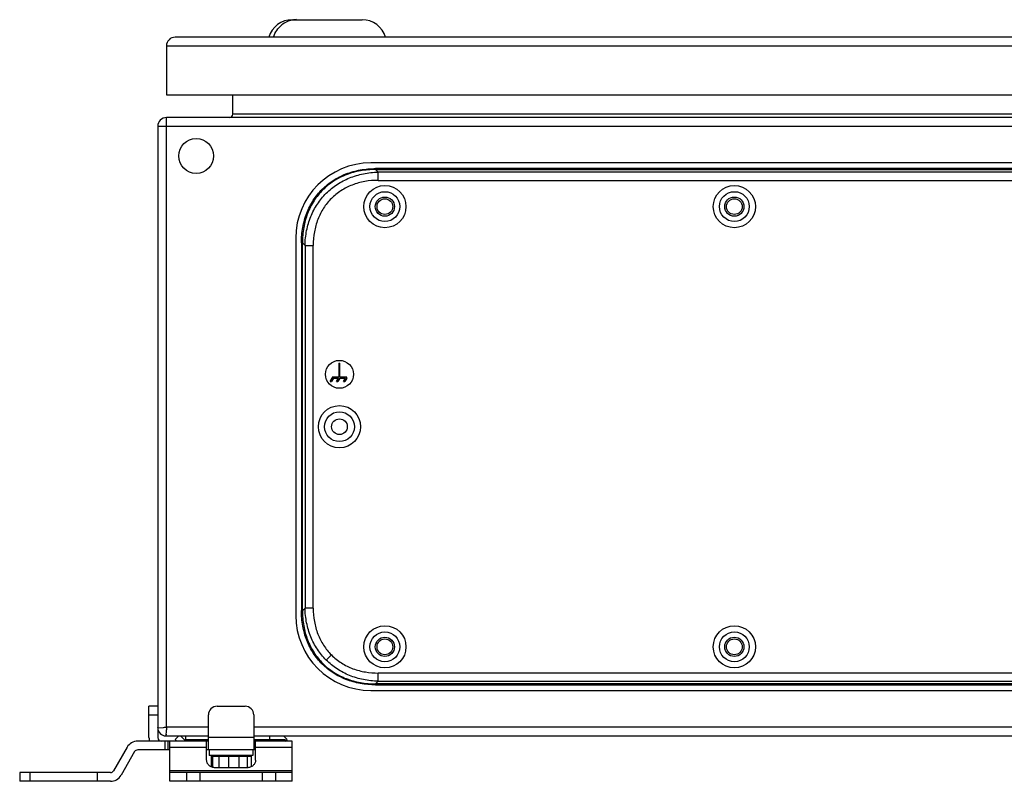
# Model space of a CAD drawing. Units: millimetres. Extents: x -539 to 787, y -497 to 871.
# Drawn here: x -210 to 71, y 594 to 812 of the extents above; entities that cross this region are included whole.
import ezdxf

# ---------------------------------------------------------------- set-up
doc = ezdxf.new("R2010")
doc.units = ezdxf.units.MM
doc.header["$LTSCALE"] = 23.1
doc.layers.get('0').update_dxf_attribs({"linetype": 'CONTINUOUS'})

msp = doc.modelspace()

# ---------------------------------------------------------------- linework, layer by layer
at = {"color": 7, "linetype": 'Continuous'}
for p, q in [((-132.34, 812.28), (-112.33, 812.28)), ((424.18, 807.28), (-165.82, 807.28)), ((-168.32, 804.78), (-168.32, 790.78)), ((-168.32, 804.78), (426.68, 804.78)), ((-168.32, 790.78), (426.68, 790.78)), ((-149.32, 785.28), (-149.32, 790.78)), ((-168.32, 609.78), (-168.32, 784.28)), ((426.68, 784.28), (-168.32, 784.28)), ((407.68, 785.28), (-149.32, 785.28)), ((-170.82, 781.78), (-170.82, 606.78)), ((-170.82, 781.78), (429.18, 781.78)), ((98.18, 771.28), (-109.82, 771.28)), ((-108.47, 769.39), (-108.47, 769.65)), ((96.83, 769.65), (-108.47, 769.65)), ((-108.47, 769.39), (-107.72, 768.64)), ((-108.47, 769.39), (96.83, 769.39)), ((-107.72, 766.3), (-107.72, 768.64)), ((96.08, 768.64), (-107.72, 768.64)), ((-107.72, 766.3), (96.08, 766.3)), ((-131.32, 749.78), (-131.32, 641.78)), ((-129.68, 748.43), (-129.68, 643.14)), ((-129.68, 748.43), (-129.42, 748.43)), ((-129.42, 643.14), (-129.42, 748.43)), ((-128.67, 747.68), (-129.42, 748.43)), ((-128.67, 747.68), (-128.67, 643.89)), ((-128.67, 747.68), (-126.34, 747.68)), ((-126.34, 643.89), (-126.34, 747.68)), ((-118.97, 713.98), (-118.97, 709.98)), ((-118.97, 713.98), (-118.67, 713.98)), ((-118.67, 709.98), (-118.67, 713.98)), ((-121.47, 708.68), (-120.89, 709.68)), ((-121.47, 708.68), (-121.12, 708.68)), ((-120.55, 709.68), (-121.12, 708.68)), ((-120.89, 709.98), (-120.89, 709.68)), ((-118.97, 709.98), (-120.89, 709.98)), ((-120.55, 709.68), (-119.08, 709.68)), ((-119.66, 708.68), (-119.08, 709.68)), ((-119.66, 708.68), (-119.31, 708.68)), ((-118.73, 709.68), (-119.31, 708.68)), ((-118.73, 709.68), (-117.09, 709.68)), ((-116.74, 709.98), (-118.67, 709.98)), ((-117.67, 708.68), (-117.09, 709.68)), ((-117.67, 708.68), (-117.32, 708.68)), ((-116.74, 709.68), (-117.32, 708.68)), ((-116.74, 709.68), (-116.74, 709.98)), ((-129.42, 643.14), (-129.68, 643.14)), ((-129.42, 643.14), (-128.67, 643.89)), ((-126.34, 643.89), (-128.67, 643.89)), ((-122.62, 628.99), (-121.14, 630.47)), ((-123.76, 627.84), (-123.6, 628.01)), ((-107.72, 622.93), (-108.47, 622.18)), ((-107.72, 622.93), (-107.72, 625.27)), ((96.08, 625.27), (-107.72, 625.27)), ((-107.72, 622.93), (96.08, 622.93)), ((-109.82, 620.28), (98.18, 620.28)), ((-108.47, 621.92), (-108.47, 622.18)), ((96.83, 622.18), (-108.47, 622.18)), ((-108.47, 621.92), (96.83, 621.92)), ((-173.32, 606.78), (-173.32, 615.78)), ((-170.82, 615.78), (-173.32, 615.78)), ((-153.82, 615.78), (-145.82, 615.78)), ((-173.32, 613.28), (-170.82, 613.28)), ((-156.32, 603.28), (-156.32, 613.28)), ((-143.32, 613.28), (-143.32, 603.28)), ((-170.82, 609.63), (-169.31, 609.72)), ((-170.82, 609.63), (-170.8, 609.64)), ((-168.38, 608.79), (-168.47, 607.28)), ((-156.32, 609.78), (-168.32, 609.78)), ((401.68, 609.78), (-143.32, 609.78)), ((-156.32, 605.78), (-176.56, 605.78)), ((-168.82, 605.78), (-168.82, 603.28)), ((-168.44, 607.8), (-168.47, 607.31)), ((-168.47, 607.31), (-168.47, 607.28)), ((-168.47, 607.28), (-156.32, 607.28)), ((-167.82, 603.28), (-167.82, 605.78)), ((-167.32, 594.28), (-167.32, 605.78)), ((-164.82, 607.28), (-165.82, 606.28)), ((-165.82, 606.28), (-165.32, 605.78)), ((-162.82, 605.78), (-164.32, 607.28)), ((-162.82, 605.78), (-162.82, 607.28)), ((-162.82, 606.28), (-156.32, 606.28)), ((-156.82, 600.33), (-156.82, 605.78)), ((-143.32, 606.78), (-156.32, 606.78)), ((-143.32, 607.28), (401.68, 607.28)), ((-143.32, 606.28), (-134.24, 606.28)), ((-132.32, 605.78), (-143.32, 605.78)), ((-142.82, 600.33), (-142.82, 605.78)), ((-138.82, 607.28), (-138.82, 605.78)), ((-135.32, 607.28), (-135.34, 607.27)), ((-133.82, 606.28), (-134.82, 607.28)), ((-134.32, 605.78), (-133.82, 606.28)), ((-132.32, 594.28), (-132.32, 605.78)), ((-179.59, 604.03), (-183.49, 597.28)), ((-167.32, 603.28), (-176.56, 603.28)), ((-167.32, 604.03), (-156.82, 604.03)), ((-142.82, 603.28), (-156.82, 603.28)), ((-156.07, 603.28), (-156.07, 601.68)), ((-143.57, 603.28), (-143.57, 601.68)), ((-142.82, 604.03), (-132.32, 604.03)), ((-177.43, 602.78), (-181.32, 596.03)), ((-143.57, 601.68), (-156.07, 601.68)), ((-155.54, 601.48), (-155.54, 598.45)), ((-155.54, 601.48), (-144.09, 601.48)), ((-155.15, 601.48), (-155.15, 598.29)), ((-154.82, 601.68), (-154.82, 601.48)), ((-153.33, 601.48), (-153.33, 598.17)), ((-150.57, 601.48), (-150.57, 598.17)), ((-147.61, 601.48), (-147.61, 598.17)), ((-145.24, 601.48), (-145.24, 598.17)), ((-144.82, 601.68), (-144.82, 601.48)), ((-144.09, 601.48), (-144.09, 598.45)), ((-145.32, 598.17), (-154.32, 598.17)), ((-210.32, 596.78), (-210.32, 594.28)), ((-184.35, 596.78), (-210.32, 596.78)), ((-207.28, 594.28), (-207.28, 596.78)), ((-188.02, 594.28), (-188.02, 596.78)), ((-132.32, 597.28), (-167.32, 597.28)), ((-132.32, 596.78), (-167.32, 596.78)), ((-162.57, 596.78), (-162.57, 594.28)), ((-158.69, 594.28), (-158.69, 596.78)), ((-140.95, 596.78), (-140.95, 594.28)), ((-137.07, 594.28), (-137.07, 596.78)), ((-184.35, 594.28), (-210.32, 594.28)), ((-132.32, 594.28), (-167.32, 594.28))]:
    msp.add_line(p, q, dxfattribs=at)
for centre, radius in [((-159.82, 773.28), 5), ((-105.82, 758.78), 6.04), ((-5.82, 758.78), 6.04), ((-105.82, 758.78), 4.27), ((-105.82, 758.78), 2.75), ((-105.82, 758.78), 2.25), ((-5.82, 758.78), 4.27), ((-5.82, 758.78), 2.75), ((-5.82, 758.78), 2.25), ((-118.82, 710.78), 4), ((-118.82, 695.78), 6.04), ((-118.82, 695.78), 4.27), ((-118.82, 695.78), 2.25), ((-105.82, 632.78), 6.04), ((-105.82, 632.78), 4.27), ((-5.82, 632.78), 6.04), ((-5.82, 632.78), 4.27), ((-105.82, 632.78), 2.75), ((-105.82, 632.78), 2.25), ((-5.82, 632.78), 2.75), ((-5.82, 632.78), 2.25)]:
    msp.add_circle(centre, radius, dxfattribs=at)
for centre, radius, start, end in [((-132.34, 805.28), 7, 90, 163.3985), ((-131.07, 805.52), 6.77, 100.6284, 128.9829), ((-131.09, 805.59), 6.7, 90.0108, 100.5665), ((-112.33, 805.28), 7, 16.6015, 90), ((-165.82, 804.78), 2.5, 90, 180), ((-168.32, 781.78), 2.5, 90, 180), ((-150.32, 785.28), 1, 270, 360), ((-109.82, 749.78), 21.5, 90, 180), ((-109.82, 641.78), 21.5, 180, 270), ((-153.82, 613.28), 2.5, 90, 180), ((-145.82, 613.28), 2.5, 0, 90), ((-168.47, 609.63), 2.35, 180, 270), ((-175.33, 719.56), 110, 273.487, 273.6568), ((-176.56, 602.28), 3.5, 90, 150), ((-169.82, 606.78), 3.5, 180, 196.6025), ((-169.82, 606.78), 1, 180, 270), ((-176.56, 602.28), 1, 90, 150), ((-184.35, 597.78), 1, 270, 330), ((-184.35, 597.78), 3.5, 270, 330)]:
    msp.add_arc(centre, radius, start, end, dxfattribs=at)
for points, knots in [([(-137.65, 807.28), (-137.45, 807.97), (-136.84, 809.27), (-135.88, 810.34), (-135.33, 810.78)], [0, 0, 0, 0, 0.501634, 1, 1, 1, 1]), ([(-129.69, 748.43), (-129.69, 749.9), (-129.44, 752.8), (-128.31, 756.93), (-126.43, 760.64), (-123.86, 763.83), (-120.67, 766.4), (-116.96, 768.28), (-112.83, 769.41), (-109.94, 769.65), (-108.47, 769.65)], [0, 0, 0, 0, 0.131292, 0.257478, 0.379786, 0.5, 0.620214, 0.742522, 0.868708, 1, 1, 1, 1]), ([(-108.47, 769.39), (-109.92, 769.39), (-112.79, 769.16), (-116.87, 768.05), (-120.54, 766.2), (-123.7, 763.66), (-126.23, 760.51), (-128.08, 756.84), (-129.2, 752.75), (-129.43, 749.89), (-129.42, 748.43)], [0, 0, 0, 0, 0.131435, 0.257649, 0.379897, 0.5, 0.620103, 0.742351, 0.868565, 1, 1, 1, 1]), ([(-128.67, 747.68), (-128.64, 749.11), (-128.34, 751.92), (-127.15, 755.93), (-125.26, 759.55), (-122.71, 762.68), (-119.58, 765.22), (-115.96, 767.12), (-111.95, 768.31), (-109.14, 768.61), (-107.72, 768.64)], [0, 0, 0, 0, 0.130025, 0.255952, 0.378801, 0.5, 0.621199, 0.744048, 0.869975, 1, 1, 1, 1]), ([(-107.72, 766.3), (-109.01, 766.3), (-111.55, 766.09), (-115.17, 765.09), (-118.43, 763.45), (-121.23, 761.19), (-123.48, 758.39), (-125.13, 755.13), (-126.12, 751.51), (-126.33, 748.97), (-126.33, 747.68)], [0, 0, 0, 0, 0.131298, 0.257479, 0.379783, 0.5, 0.620217, 0.742521, 0.868702, 1, 1, 1, 1]), ([(-123.76, 627.84), (-124.71, 628.8), (-126.43, 630.93), (-128.31, 634.64), (-129.44, 638.77), (-129.69, 641.66), (-129.69, 643.14)], [0, 0, 0, 0, 0.240433, 0.485044, 0.737416, 1, 1, 1, 1]), ([(-129.42, 643.14), (-129.43, 641.68), (-129.2, 638.82), (-128.08, 634.73), (-126.23, 631.06), (-124.54, 628.95), (-123.6, 628.01)], [0, 0, 0, 0, 0.26287, 0.515298, 0.759788, 1, 1, 1, 1]), ([(-122.62, 628.99), (-123.56, 629.93), (-125.26, 632.02), (-127.15, 635.64), (-128.34, 639.65), (-128.64, 642.46), (-128.67, 643.89)], [0, 0, 0, 0, 0.242397, 0.488095, 0.73996, 1, 1, 1, 1]), ([(-126.33, 643.89), (-126.33, 642.6), (-126.12, 640.06), (-125.13, 636.43), (-123.48, 633.18), (-121.97, 631.3), (-121.14, 630.47)], [0, 0, 0, 0, 0.262586, 0.514958, 0.759568, 1, 1, 1, 1]), ([(-107.72, 622.93), (-109.14, 622.96), (-111.95, 623.26), (-115.96, 624.45), (-119.58, 626.34), (-121.67, 628.05), (-122.62, 628.99)], [0, 0, 0, 0, 0.26004, 0.511905, 0.757603, 1, 1, 1, 1]), ([(-121.14, 630.47), (-120.27, 629.6), (-118.33, 628.05), (-115, 626.41), (-111.41, 625.47), (-108.95, 625.27), (-107.72, 625.27)], [0, 0, 0, 0, 0.249936, 0.499913, 0.749951, 1, 1, 1, 1]), ([(-108.47, 621.92), (-109.94, 621.92), (-112.83, 622.16), (-116.96, 623.29), (-120.67, 625.17), (-122.81, 626.89), (-123.76, 627.84)], [0, 0, 0, 0, 0.262584, 0.514956, 0.759567, 1, 1, 1, 1]), ([(-123.6, 628.01), (-122.65, 627.07), (-120.54, 625.37), (-116.87, 623.52), (-112.79, 622.41), (-109.92, 622.17), (-108.47, 622.18)], [0, 0, 0, 0, 0.240212, 0.484702, 0.73713, 1, 1, 1, 1]), ([(-169.31, 609.72), (-169.26, 609.73), (-169.04, 609.74), (-168.81, 609.75), (-168.64, 609.76)], [0, 0, 0, 0, 0.242236, 1, 1, 1, 1]), ([(-168.32, 609.78), (-168.32, 609.7), (-168.34, 609.37), (-168.36, 609.04), (-168.38, 608.79)], [0, 0, 0, 0, 0.255657, 1, 1, 1, 1]), ([(-154.32, 598.17), (-154.64, 598.17), (-155.28, 598.27), (-155.98, 598.67), (-156.41, 599.12), (-156.64, 599.49), (-156.79, 599.9), (-156.82, 600.19), (-156.82, 600.33)], [0, 0, 0, 0, 0.265607, 0.521962, 0.645621, 0.765952, 0.883706, 1, 1, 1, 1]), ([(-142.82, 600.33), (-142.82, 600.19), (-142.85, 599.9), (-143, 599.49), (-143.23, 599.12), (-143.65, 598.67), (-144.35, 598.27), (-144.99, 598.17), (-145.32, 598.17)], [0, 0, 0, 0, 0.116294, 0.234048, 0.354379, 0.478038, 0.734393, 1, 1, 1, 1])]:
    msp.add_open_spline(points, degree=3, knots=knots, dxfattribs=at)

doc.saveas('drawing.dxf')
